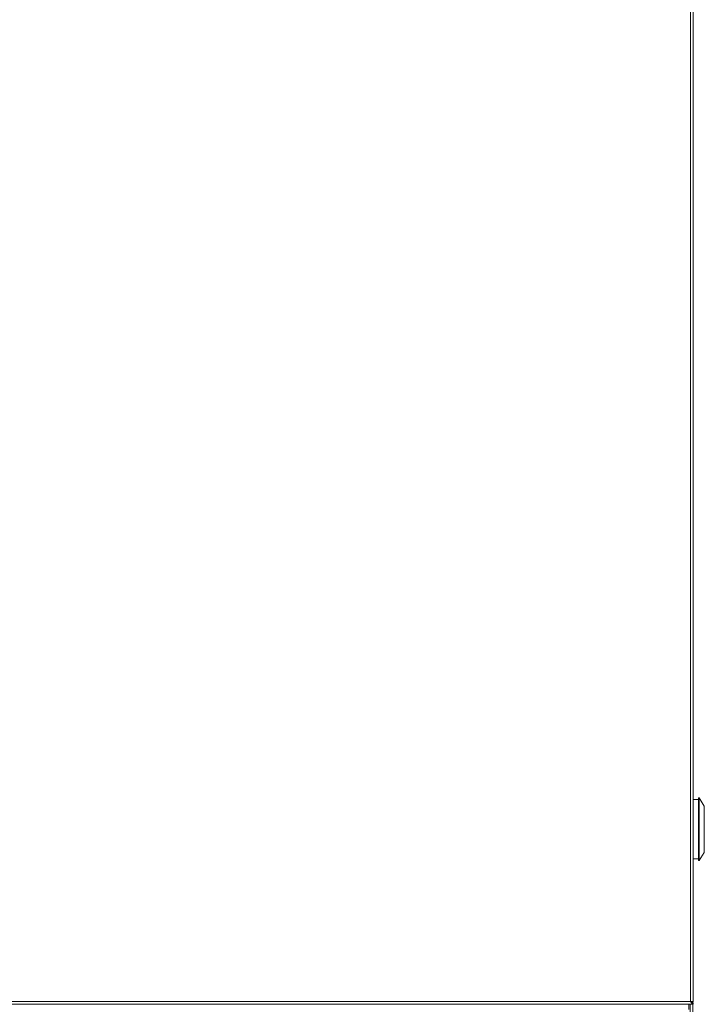
# Paper-space layout '_Right' of a CAD drawing. Units: millimetres. Extents: x -39 to 934, y -52 to 1931.
# Drawn here: x 430 to 900, y 464 to 1139 of the extents above; entities that cross this region are included whole.
import ezdxf

# ---------------------------------------------------------------- set-up
doc = ezdxf.new("R2010")
doc.units = ezdxf.units.MM

psp = doc.layouts.new('_Right')

# ---------------------------------------------------------------- linework, layer by layer
at = {"color": 7, "linetype": 'Continuous', "lineweight": 15}
for p, q in [((890.11, 1925.52), (890.11, 466.14)), ((891.94, 465.86), (891.94, 1925.8)), ((895.79, 604.51), (891.94, 604.51)), ((896.04, 605.65), (895.79, 605.65)), ((895.79, 605.65), (895.79, 562.73)), ((899.68, 600.07), (896.04, 605.65)), ((896.04, 605.65), (896.04, 562.73)), ((899.68, 600.07), (899.68, 568.32)), ((896.04, 562.73), (899.68, 568.32)), ((891.94, 563.87), (895.79, 563.87)), ((895.79, 562.73), (896.04, 562.73)), ((891.94, 465.86), (891.03, 465.86)), ((171.19, 464.31), (891.94, 464.31)), ((889.11, 460.62), (889.11, 464.31)), ((889.87, 464.31), (889.87, 428.75)), ((891.78, 464.31), (891.78, 26.8)), ((891.94, 464.31), (891.94, 465.23))]:
    psp.add_line(p, q, dxfattribs=at)
at = {"color": 8, "linetype": 'Continuous', "lineweight": 15}
psp.add_line((172.8, 466.14), (890.11, 466.14), dxfattribs=at)
at = {"color": 7, "linetype": 'Continuous', "lineweight": 15, "flags": 128}
psp.add_lwpolyline([(890.94, 465.57), (890.99, 465.78), (891.02, 465.99)], dxfattribs=at)
at = {"color": 7, "linetype": 'Continuous', "lineweight": 15}
for points, knots in [([(891.94, 465.86), (891.94, 465.88), (891.89, 465.91), (891.71, 465.95), (891.57, 465.98), (891.24, 466.02), (891.03, 466.05), (890.59, 466.09), (890.35, 466.12), (890.11, 466.14)], [0, 0, 0, 0, 0.25, 0.25, 0.5, 0.5, 0.75, 0.75, 1, 1, 1, 1]), ([(890.11, 466.14), (890.27, 465.9), (890.42, 465.66), (890.72, 465.22), (890.87, 465.02), (891.18, 464.68), (891.33, 464.54), (891.64, 464.36), (891.79, 464.31), (891.94, 464.31)], [0, 0, 0, 0, 0.25, 0.25, 0.5, 0.5, 0.75, 0.75, 1, 1, 1, 1]), ([(891.03, 465.86), (891.03, 465.91), (890.93, 465.95), (890.59, 466.05), (890.35, 466.09), (890.11, 466.14)], [0, 0, 0, 0, 0.5, 0.5, 1, 1, 1, 1]), ([(890.11, 466.14), (890.27, 466.02), (890.42, 465.9), (890.72, 465.68), (890.87, 465.58), (891.18, 465.41), (891.33, 465.34), (891.64, 465.25), (891.79, 465.23), (891.94, 465.23)], [0, 0, 0, 0, 0.25, 0.25, 0.5, 0.5, 0.75, 0.75, 1, 1, 1, 1]), ([(890.96, 465.55), (891.1, 465.47), (891.43, 465.27), (891.76, 465.24), (891.94, 465.23)], [0, 0, 0, 0, 0.437032, 1, 1, 1, 1])]:
    psp.add_open_spline(points, degree=3, knots=knots, dxfattribs=at)

doc.saveas('drawing.dxf')
